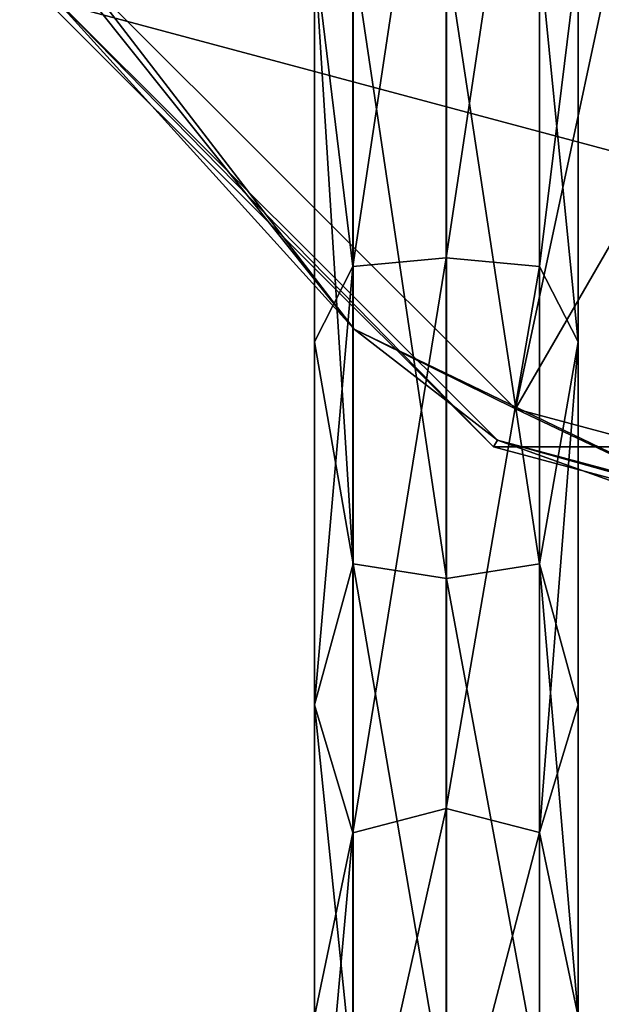
# Model space of a CAD drawing. Units: millimetres. Extents: x -65 to 65, y -234 to 65.
# Drawn here: x -58 to -27, y -86 to -34 of the extents above; entities that cross this region are included whole.
import ezdxf

# ---------------------------------------------------------------- set-up
doc = ezdxf.new("R2010")
doc.units = ezdxf.units.MM
doc.header["$LTSCALE"] = 92.096944
for name, color, linetype in [('301', 7, 'CONTINUOUS'), ('302', 7, 'CONTINUOUS'), ('857', 7, 'CONTINUOUS'), ('859', 7, 'CONTINUOUS'), ('860', 7, 'CONTINUOUS'), ('862', 7, 'CONTINUOUS')]:
    doc.layers.add(name, color=color, linetype=linetype)

msp = doc.modelspace()

# ---------------------------------------------------------------- linework, layer by layer
at = {"layer": '301', "linetype": 'Continuous'}
for points in [[(-39.958, -13.298, 322.124), (-42, -30, 315.3), (-39.958, -46.702, 322.124), (-39.958, -13.298, 322.124)], [(-39.958, -13.298, 322.124), (-39.958, -46.702, 322.124), (-35.005, -13.756, 324.13), (-39.958, -13.298, 322.124)], [(-35.005, -13.756, 324.13), (-35.005, -46.244, 324.13), (-30.05, -13.3, 322.131), (-35.005, -13.756, 324.13)], [(-30.05, -13.3, 322.131), (-35.005, -46.244, 324.13), (-30.05, -46.7, 322.131), (-30.05, -13.3, 322.131)], [(-30.05, -13.3, 322.131), (-30.05, -46.7, 322.131), (-28, -30, 315.3), (-30.05, -13.3, 322.131)], [(-35.005, -13.756, 324.13), (-39.958, -46.702, 322.124), (-35.005, -46.244, 324.13), (-35.005, -13.756, 324.13)], [(-42, -30, 315.3), (-42, -50.706, 318.026), (-39.958, -46.702, 322.124), (-42, -30, 315.3)], [(-28, -30, 315.3), (-30.05, -46.7, 322.131), (-28, -50.706, 318.026), (-28, -30, 315.3)], [(-39.958, -46.702, 322.124), (-39.958, -76.798, 336.617), (-35.005, -46.244, 324.13), (-39.958, -46.702, 322.124)], [(-35.005, -46.244, 324.13), (-39.958, -76.798, 336.617), (-35.005, -75.515, 338.226), (-35.005, -46.244, 324.13)], [(-35.005, -46.244, 324.13), (-35.005, -75.515, 338.226), (-30.05, -46.7, 322.131), (-35.005, -46.244, 324.13)], [(-42, -50.706, 318.026), (-42, -70, 326.018), (-39.958, -46.702, 322.124), (-42, -50.706, 318.026)], [(-39.958, -46.702, 322.124), (-42, -70, 326.018), (-39.958, -76.798, 336.617), (-39.958, -46.702, 322.124)], [(-30.05, -46.7, 322.131), (-35.005, -75.515, 338.226), (-30.05, -76.793, 336.623), (-30.05, -46.7, 322.131)], [(-30.05, -46.7, 322.131), (-30.05, -76.793, 336.623), (-28, -50.706, 318.026), (-30.05, -46.7, 322.131)], [(-28, -50.706, 318.026), (-30.05, -76.793, 336.623), (-28, -70, 326.018), (-28, -50.706, 318.026)], [(-42, -70, 326.018), (-42, -86.569, 338.731), (-39.958, -76.798, 336.617), (-42, -70, 326.018)], [(-28, -70, 326.018), (-30.05, -76.793, 336.623), (-28, -86.569, 338.731), (-28, -70, 326.018)], [(-39.958, -76.798, 336.617), (-39.958, -97.625, 362.734), (-35.005, -75.515, 338.226), (-39.958, -76.798, 336.617)], [(-35.005, -75.515, 338.226), (-39.958, -97.625, 362.734), (-35.005, -95.771, 363.626), (-35.005, -75.515, 338.226)], [(-35.005, -75.515, 338.226), (-35.005, -95.771, 363.626), (-30.05, -76.793, 336.623), (-35.005, -75.515, 338.226)], [(-42, -86.569, 338.731), (-42, -99.282, 355.3), (-39.958, -76.798, 336.617), (-42, -86.569, 338.731)], [(-39.958, -76.798, 336.617), (-42, -99.282, 355.3), (-39.958, -97.625, 362.734), (-39.958, -76.798, 336.617)], [(-30.05, -76.793, 336.623), (-35.005, -95.771, 363.626), (-30.05, -97.618, 362.737), (-30.05, -76.793, 336.623)], [(-30.05, -76.793, 336.623), (-30.05, -97.618, 362.737), (-28, -86.569, 338.731), (-30.05, -76.793, 336.623)]]:
    msp.add_3dface(points, dxfattribs=at)
at = {"layer": '302', "linetype": 'Continuous'}
for points in [[(-42, -50.706, 318.026), (-42, -30, 315.3), (-39.95, -62.509, 316.817), (-42, -50.706, 318.026)], [(-42, -30, 315.3), (-39.95, -30, 310.35), (-39.95, -62.509, 316.817), (-42, -30, 315.3)], [(-34.995, -30, 308.3), (-34.995, -63.293, 314.922), (-39.95, -30, 310.35), (-34.995, -30, 308.3)], [(-39.95, -30, 310.35), (-34.995, -63.293, 314.922), (-39.95, -62.509, 316.817), (-39.95, -30, 310.35)], [(-30.042, -30, 310.358), (-30.042, -62.506, 316.824), (-34.995, -30, 308.3), (-30.042, -30, 310.358)], [(-34.995, -30, 308.3), (-30.042, -62.506, 316.824), (-34.995, -63.293, 314.922), (-34.995, -30, 308.3)], [(-28, -30, 315.3), (-28, -50.706, 318.026), (-30.042, -30, 310.358), (-28, -30, 315.3)], [(-30.042, -30, 310.358), (-28, -50.706, 318.026), (-30.042, -62.506, 316.824), (-30.042, -30, 310.358)], [(-42, -70, 326.018), (-42, -50.706, 318.026), (-39.95, -62.509, 316.817), (-42, -70, 326.018)], [(-28, -50.706, 318.026), (-28, -70, 326.018), (-30.042, -62.506, 316.824), (-28, -50.706, 318.026)], [(-42, -70, 326.018), (-39.95, -62.509, 316.817), (-39.95, -90.069, 335.231), (-42, -70, 326.018)], [(-34.995, -63.293, 314.922), (-34.995, -91.518, 333.782), (-39.95, -62.509, 316.817), (-34.995, -63.293, 314.922)], [(-39.95, -62.509, 316.817), (-34.995, -91.518, 333.782), (-39.95, -90.069, 335.231), (-39.95, -62.509, 316.817)], [(-30.042, -62.506, 316.824), (-30.042, -90.063, 335.237), (-34.995, -63.293, 314.922), (-30.042, -62.506, 316.824)], [(-28, -70, 326.018), (-28, -86.569, 338.731), (-30.042, -62.506, 316.824), (-28, -70, 326.018)], [(-30.042, -62.506, 316.824), (-28, -86.569, 338.731), (-30.042, -90.063, 335.237), (-30.042, -62.506, 316.824)], [(-34.995, -63.293, 314.922), (-30.042, -90.063, 335.237), (-34.995, -91.518, 333.782), (-34.995, -63.293, 314.922)], [(-42, -86.569, 338.731), (-42, -70, 326.018), (-39.95, -90.069, 335.231), (-42, -86.569, 338.731)]]:
    msp.add_3dface(points, dxfattribs=at)
at = {"layer": '857', "color": 253, "linetype": 'Continuous', "true_color": 0xababab}
for points in [[(-32.5, -56.292), (-56.292, -32.5), (32.5, -56.292), (-32.5, -56.292)], [(32.5, -56.292), (-56.292, -32.5), (56.292, -32.5), (32.5, -56.292)], [(0, -65), (-32.5, -56.292), (32.5, -56.292), (0, -65)]]:
    msp.add_3dface(points, dxfattribs=at)
at = {"layer": '859', "color": 253, "linetype": 'Continuous', "true_color": 0xababab}
for points in [[(-56.292, -32.5), (-32.5, -56.292), (-55.927, -32.289, 12.071), (-56.292, -32.5)], [(-55.927, -32.289, 12.071), (-32.5, -56.292), (-32.289, -55.927, 12.071), (-55.927, -32.289, 12.071)], [(-32.5, -56.292), (0, -65), (-32.289, -55.927, 12.071), (-32.5, -56.292)], [(-32.289, -55.927, 12.071), (0, -65), (0, -64.578, 12.071), (-32.289, -55.927, 12.071)]]:
    msp.add_3dface(points, dxfattribs=at)
at = {"layer": '860', "color": 253, "linetype": 'Continuous', "true_color": 0xababab}
for points in [[(-31.329, -54.263, 14), (-22.517, -13, 15.006), (-54.263, -31.329, 14), (-31.329, -54.263, 14)], [(-13, -22.517, 15.006), (-22.517, -13, 15.006), (-31.329, -54.263, 14), (-13, -22.517, 15.006)], [(0, -62.657, 14), (-13, -22.517, 15.006), (-31.329, -54.263, 14), (0, -62.657, 14)]]:
    msp.add_3dface(points, dxfattribs=at)
at = {"layer": '862', "color": 253, "linetype": 'Continuous', "true_color": 0xababab}
for points in [[(-55.927, -32.289, 12.071), (-39.901, -50.035, 13.413), (-57.659, -27.767, 13.413), (-55.927, -32.289, 12.071)], [(-39.901, -50.035, 13.413), (-54.263, -31.329, 14), (-57.659, -27.767, 13.413), (-39.901, -50.035, 13.413)], [(-31.329, -54.263, 14), (-54.263, -31.329, 14), (-39.901, -50.035, 13.413), (-31.329, -54.263, 14)], [(-55.927, -32.289, 12.071), (-32.289, -55.927, 12.071), (-39.901, -50.035, 13.413), (-55.927, -32.289, 12.071)], [(-32.289, -55.927, 12.071), (-14.241, -62.392, 13.413), (-39.901, -50.035, 13.413), (-32.289, -55.927, 12.071)], [(-14.241, -62.392, 13.413), (-31.329, -54.263, 14), (-39.901, -50.035, 13.413), (-14.241, -62.392, 13.413)], [(0, -62.657, 14), (-31.329, -54.263, 14), (-14.241, -62.392, 13.413), (0, -62.657, 14)], [(-32.289, -55.927, 12.071), (0, -64.578, 12.071), (-14.241, -62.392, 13.413), (-32.289, -55.927, 12.071)]]:
    msp.add_3dface(points, dxfattribs=at)

doc.saveas('drawing.dxf')
